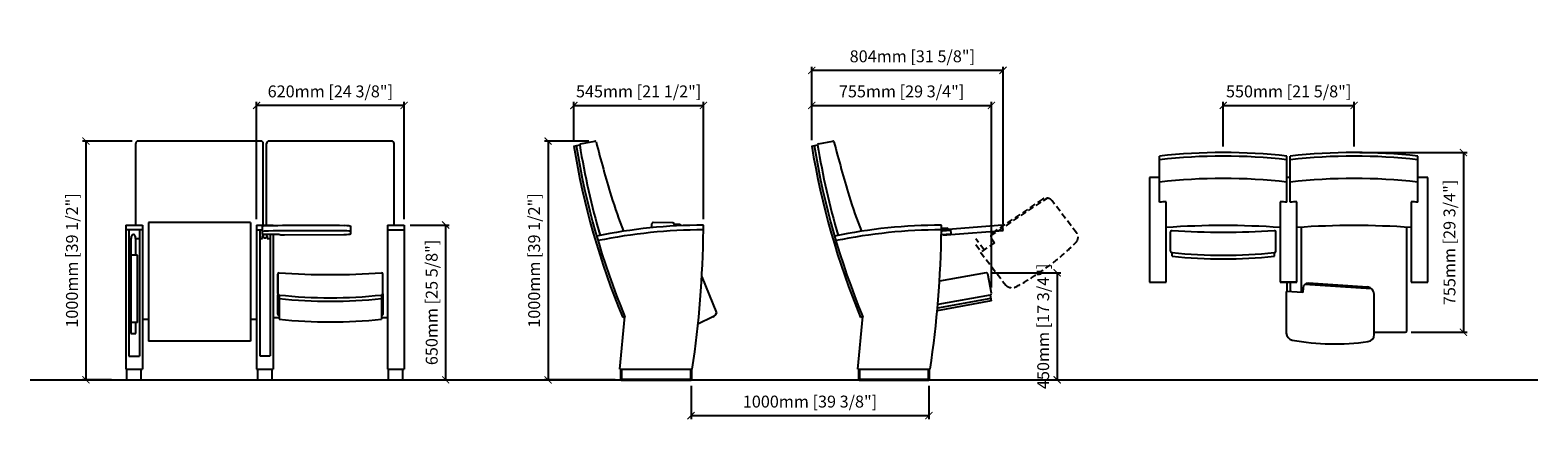
# Model space of a CAD drawing. Units: inches. Extents: x 0 to 6339, y -47 to 1636.
import ezdxf

# ---------------------------------------------------------------- set-up
doc = ezdxf.new("R2010")
doc.units = ezdxf.units.IN
doc.header["$MEASUREMENT"] = 0
doc.linetypes.add('TRAZOS', pattern=[19.05, 12.7, -6.35])
for name, color, linetype in [('aux', 141, 'Continuous'), ('Cotas - Measure', 7, 'Continuous'), ('Suelo - Floor', 7, 'Continuous')]:
    doc.layers.add(name, color=color, linetype=linetype)
doc.layers.add('Butaca - Seat', color=7, linetype='Continuous', true_color=0x246098)
doc.styles.add('Arial Narrow', font='ARIALN.TTF')
doc.dimstyles.new('cotas planos', dxfattribs={"dimtxt": 50, "dimasz": 30, "dimexe": 15, "dimexo": 25, "dimgap": 20, "dimtad": 1, "dimdec": 0, "dimtxsty": 'Arial Narrow', "dimblk": 'ARCHTICK', "dimcen": 2.5, "dimclrd": 256, "dimclre": 256, "dimclrt": 256, "dimadec": 0, "dimazin": 0, "dimtfac": 1, "dimtdec": 0, "dimtmove": 0, "dimatfit": 2, "dimldrblk": 'ARCHTICK', "dimfxl": 1, "dimarcsym": 0})

# ---------------------------------------------------------------- blocks, each defined once
blk = doc.blocks.new('_ArchTick')
at = {"color": 0, "linetype": 'ByBlock', "const_width": 0.15}
blk.add_lwpolyline([(-0.5, -0.5), (0.5, 0.5)], dxfattribs=at)
blk = doc.blocks.new('*D14')
at = {"layer": 'Cotas - Measure', "lineweight": -2, "transparency": 16777216}
for p, q in [((1597.2, 816.9), (1762.2, 816.9)), ((1747.2, 166.9), (1747.2, 816.9)), ((1592.2, 166.9), (1762.2, 166.9))]:
    blk.add_line(p, q, dxfattribs=at)
at = {"layer": 'Defpoints', "color": 0, "transparency": 16777216}
for p in [(1572.2, 816.9), (1747.2, 816.9), (1567.2, 166.9)]:
    blk.add_point(p, dxfattribs=at)
at = {"layer": 'Cotas - Measure', "lineweight": -2, "transparency": 16777216, "xscale": 30, "yscale": 30, "zscale": 30}
for p, rotation in [((1747.2, 816.9), 90), ((1747.2, 166.9), 270)]:
    blk.add_blockref('_ArchTick', p, dxfattribs=dict(at, rotation=rotation))
at = {"layer": 'Cotas - Measure', "transparency": 16777216, "insert": (1694.9, 491.9), "char_height": 50, "attachment_point": 5, "rotation": 90, "style": 'Arial Narrow'}
blk.add_mtext('650mm [25 5/8"]', dxfattribs=at)
blk = doc.blocks.new('*D15')
at = {"layer": 'Cotas - Measure', "lineweight": -2, "transparency": 16777216}
for p, q in [((952.2, 841.5), (952.2, 1334.5)), ((1572.2, 841.9), (1572.2, 1334.5)), ((1572.2, 1319.5), (952.2, 1319.5))]:
    blk.add_line(p, q, dxfattribs=at)
at = {"layer": 'Defpoints', "color": 0, "transparency": 16777216}
for p in [(952.2, 1319.5), (952.2, 816.5), (1572.2, 816.9)]:
    blk.add_point(p, dxfattribs=at)
at = {"layer": 'Cotas - Measure', "lineweight": -2, "transparency": 16777216, "xscale": 30, "yscale": 30, "zscale": 30, "rotation": 180}
blk.add_blockref('_ArchTick', (952.2, 1319.5), dxfattribs=at)
at = {"layer": 'Cotas - Measure', "lineweight": -2, "transparency": 16777216, "xscale": 30, "yscale": 30, "zscale": 30}
blk.add_blockref('_ArchTick', (1572.2, 1319.5), dxfattribs=at)
at = {"layer": 'Cotas - Measure', "transparency": 16777216, "insert": (1262.2, 1371.9), "char_height": 50, "attachment_point": 5, "style": 'Arial Narrow'}
blk.add_mtext('620mm [24 3/8"]', dxfattribs=at)
blk = doc.blocks.new('*D16')
at = {"layer": 'Cotas - Measure', "lineweight": -2, "transparency": 16777216}
for p, q in [((429.2, 1169.5), (219.7, 1169.5)), ((234.7, 1169.5), (234.7, 166.9)), ((342.2, 166.9), (219.7, 166.9))]:
    blk.add_line(p, q, dxfattribs=at)
at = {"layer": 'Defpoints', "color": 0, "transparency": 16777216}
for p in [(454.2, 1169.5), (234.7, 166.9), (367.2, 166.9)]:
    blk.add_point(p, dxfattribs=at)
at = {"layer": 'Cotas - Measure', "lineweight": -2, "transparency": 16777216, "xscale": 30, "yscale": 30, "zscale": 30}
for p, rotation in [((234.7, 1169.5), 90), ((234.7, 166.9), 270)]:
    blk.add_blockref('_ArchTick', p, dxfattribs=dict(at, rotation=rotation))
at = {"layer": 'Cotas - Measure', "transparency": 16777216, "insert": (182.4, 668.2), "char_height": 50, "attachment_point": 5, "rotation": 90, "style": 'Arial Narrow'}
blk.add_mtext('1000mm [39 1/2"]', dxfattribs=at)
blk = doc.blocks.new('*D17')
at = {"layer": 'Cotas - Measure', "lineweight": -2, "transparency": 16777216}
for p, q in [((2286.1, 1173.6), (2286.1, 1334.5)), ((2831, 841.5), (2831, 1334.5)), ((2286.1, 1319.5), (2831, 1319.5))]:
    blk.add_line(p, q, dxfattribs=at)
at = {"layer": 'Defpoints', "color": 0, "transparency": 16777216}
for p in [(2831, 1319.5), (2286.1, 1148.6), (2831, 816.5)]:
    blk.add_point(p, dxfattribs=at)
at = {"layer": 'Cotas - Measure', "lineweight": -2, "transparency": 16777216, "xscale": 30, "yscale": 30, "zscale": 30, "rotation": 180}
blk.add_blockref('_ArchTick', (2286.1, 1319.5), dxfattribs=at)
at = {"layer": 'Cotas - Measure', "lineweight": -2, "transparency": 16777216, "xscale": 30, "yscale": 30, "zscale": 30}
blk.add_blockref('_ArchTick', (2831, 1319.5), dxfattribs=at)
at = {"layer": 'Cotas - Measure', "transparency": 16777216, "insert": (2558.5, 1371.9), "char_height": 50, "attachment_point": 5, "style": 'Arial Narrow'}
blk.add_mtext('545mm [21 1/2"]', dxfattribs=at)
blk = doc.blocks.new('*D18')
at = {"layer": 'Cotas - Measure', "lineweight": -2, "transparency": 16777216}
for p, q in [((2349.1, 1169.8), (2162.8, 1169.8)), ((2177.8, 1169.8), (2177.8, 166.5)), ((2459.7, 166.5), (2162.8, 166.5))]:
    blk.add_line(p, q, dxfattribs=at)
at = {"layer": 'Defpoints', "color": 0, "transparency": 16777216}
for p in [(2374.1, 1169.8), (2177.8, 166.5), (2484.7, 166.5)]:
    blk.add_point(p, dxfattribs=at)
at = {"layer": 'Cotas - Measure', "lineweight": -2, "transparency": 16777216, "xscale": 30, "yscale": 30, "zscale": 30}
for p, rotation in [((2177.8, 1169.8), 90), ((2177.8, 166.5), 270)]:
    blk.add_blockref('_ArchTick', p, dxfattribs=dict(at, rotation=rotation))
at = {"layer": 'Cotas - Measure', "transparency": 16777216, "insert": (2125.5, 668.1), "char_height": 50, "attachment_point": 5, "rotation": 90, "style": 'Arial Narrow'}
blk.add_mtext('1000mm [39 1/2"]', dxfattribs=at)
blk = doc.blocks.new('*D19')
at = {"layer": 'Cotas - Measure', "lineweight": -2, "transparency": 16777216}
for p, q in [((3286.4, 1173.6), (3286.4, 1334.5)), ((4041.8, 555.3), (4041.8, 1334.5)), ((3286.4, 1319.5), (4041.8, 1319.5))]:
    blk.add_line(p, q, dxfattribs=at)
at = {"layer": 'Defpoints', "color": 0, "transparency": 16777216}
for p in [(4041.8, 1319.5), (3286.4, 1148.6), (4041.8, 530.3)]:
    blk.add_point(p, dxfattribs=at)
at = {"layer": 'Cotas - Measure', "lineweight": -2, "transparency": 16777216, "xscale": 30, "yscale": 30, "zscale": 30, "rotation": 180}
blk.add_blockref('_ArchTick', (3286.4, 1319.5), dxfattribs=at)
at = {"layer": 'Cotas - Measure', "lineweight": -2, "transparency": 16777216, "xscale": 30, "yscale": 30, "zscale": 30}
blk.add_blockref('_ArchTick', (4041.8, 1319.5), dxfattribs=at)
at = {"layer": 'Cotas - Measure', "transparency": 16777216, "insert": (3664.1, 1371.9), "char_height": 50, "attachment_point": 5, "style": 'Arial Narrow'}
blk.add_mtext('755mm [29 3/4"]', dxfattribs=at)
blk = doc.blocks.new('*D20')
at = {"layer": 'Cotas - Measure', "lineweight": -2, "transparency": 16777216}
for p, q in [((4044.7, 616.5), (4333.2, 616.5)), ((4318.2, 616.5), (4318.2, 166.5)), ((3804.1, 166.5), (4333.2, 166.5))]:
    blk.add_line(p, q, dxfattribs=at)
at = {"layer": 'Defpoints', "color": 0, "transparency": 16777216}
for p in [(4019.7, 616.5), (3779.1, 166.5), (4318.2, 166.5)]:
    blk.add_point(p, dxfattribs=at)
at = {"layer": 'Cotas - Measure', "lineweight": -2, "transparency": 16777216, "xscale": 30, "yscale": 30, "zscale": 30}
for p, rotation in [((4318.2, 616.5), 90), ((4318.2, 166.5), 270)]:
    blk.add_blockref('_ArchTick', p, dxfattribs=dict(at, rotation=rotation))
at = {"layer": 'Cotas - Measure', "transparency": 16777216, "insert": (4265.9, 391.5), "char_height": 50, "attachment_point": 5, "rotation": 90, "style": 'Arial Narrow'}
blk.add_mtext('450mm [17 3/4"]', dxfattribs=at)
blk = doc.blocks.new('*D21')
at = {"layer": 'Cotas - Measure', "lineweight": -2, "transparency": 16777216}
for p, q in [((5591.5, 1121.5), (6041.5, 1121.5)), ((6026.5, 1121.5), (6026.5, 366.5)), ((5806.6, 366.5), (6041.5, 366.5))]:
    blk.add_line(p, q, dxfattribs=at)
at = {"layer": 'Defpoints', "color": 0, "transparency": 16777216}
for p in [(5566.5, 1121.5), (5781.6, 366.5), (6026.5, 366.5)]:
    blk.add_point(p, dxfattribs=at)
at = {"layer": 'Cotas - Measure', "lineweight": -2, "transparency": 16777216, "xscale": 30, "yscale": 30, "zscale": 30}
for p, rotation in [((6026.5, 1121.5), 90), ((6026.5, 366.5), 270)]:
    blk.add_blockref('_ArchTick', p, dxfattribs=dict(at, rotation=rotation))
at = {"layer": 'Cotas - Measure', "transparency": 16777216, "insert": (5974.1, 744), "char_height": 50, "attachment_point": 5, "rotation": 90, "style": 'Arial Narrow'}
blk.add_mtext('755mm [29 3/4"]', dxfattribs=at)
blk = doc.blocks.new('*D22')
at = {"layer": 'Cotas - Measure', "lineweight": -2, "transparency": 16777216}
for p, q in [((3286.4, 1173.6), (3286.4, 1481.9)), ((3286.4, 1466.9), (4090.7, 1466.9)), ((4090.7, 819.2), (4090.7, 1481.9))]:
    blk.add_line(p, q, dxfattribs=at)
at = {"layer": 'Defpoints', "color": 0, "transparency": 16777216}
for p in [(4090.7, 1466.9), (3286.4, 1148.6), (4090.7, 794.2)]:
    blk.add_point(p, dxfattribs=at)
at = {"layer": 'Cotas - Measure', "lineweight": -2, "transparency": 16777216, "xscale": 30, "yscale": 30, "zscale": 30, "rotation": 180}
blk.add_blockref('_ArchTick', (3286.4, 1466.9), dxfattribs=at)
at = {"layer": 'Cotas - Measure', "lineweight": -2, "transparency": 16777216, "xscale": 30, "yscale": 30, "zscale": 30}
blk.add_blockref('_ArchTick', (4090.7, 1466.9), dxfattribs=at)
at = {"layer": 'Cotas - Measure', "transparency": 16777216, "insert": (3709.3, 1519.3), "char_height": 50, "attachment_point": 5, "style": 'Arial Narrow'}
blk.add_mtext('804mm [31 5/8"]', dxfattribs=at)
blk = doc.blocks.new('*D23')
at = {"layer": 'Cotas - Measure', "lineweight": -2, "transparency": 16777216}
for p, q in [((2778.8, 141.5), (2778.8, 1.5)), ((3779.1, 141.5), (3779.1, 1.5)), ((2778.8, 16.5), (3779.1, 16.5))]:
    blk.add_line(p, q, dxfattribs=at)
at = {"layer": 'Defpoints', "color": 0, "transparency": 16777216}
for p in [(2778.8, 166.5), (3779.1, 166.5), (3779.1, 16.5)]:
    blk.add_point(p, dxfattribs=at)
at = {"layer": 'Cotas - Measure', "lineweight": -2, "transparency": 16777216, "xscale": 30, "yscale": 30, "zscale": 30, "rotation": 180}
blk.add_blockref('_ArchTick', (2778.8, 16.5), dxfattribs=at)
at = {"layer": 'Cotas - Measure', "lineweight": -2, "transparency": 16777216, "xscale": 30, "yscale": 30, "zscale": 30}
blk.add_blockref('_ArchTick', (3779.1, 16.5), dxfattribs=at)
at = {"layer": 'Cotas - Measure', "transparency": 16777216, "insert": (3279, 68.9), "char_height": 50, "attachment_point": 5, "style": 'Arial Narrow'}
blk.add_mtext('1000mm [39 3/8"]', dxfattribs=at)
blk = doc.blocks.new('*D24')
at = {"layer": 'Cotas - Measure', "lineweight": -2, "transparency": 16777216}
for p, q in [((5016.5, 1146.5), (5016.5, 1334.5)), ((5566.5, 1146.5), (5566.5, 1334.5)), ((5016.5, 1319.5), (5566.5, 1319.5))]:
    blk.add_line(p, q, dxfattribs=at)
at = {"layer": 'Defpoints', "color": 0, "transparency": 16777216}
for p in [(5566.5, 1319.5), (5016.5, 1121.5), (5566.5, 1121.5)]:
    blk.add_point(p, dxfattribs=at)
at = {"layer": 'Cotas - Measure', "lineweight": -2, "transparency": 16777216, "xscale": 30, "yscale": 30, "zscale": 30, "rotation": 180}
blk.add_blockref('_ArchTick', (5016.5, 1319.5), dxfattribs=at)
at = {"layer": 'Cotas - Measure', "lineweight": -2, "transparency": 16777216, "xscale": 30, "yscale": 30, "zscale": 30}
blk.add_blockref('_ArchTick', (5566.5, 1319.5), dxfattribs=at)
at = {"layer": 'Cotas - Measure', "transparency": 16777216, "insert": (5291.5, 1371.9), "char_height": 50, "attachment_point": 5, "style": 'Arial Narrow'}
blk.add_mtext('550mm [21 5/8"]', dxfattribs=at)

msp = doc.modelspace()

# ---------------------------------------------------------------- linework, layer by layer
at = {"layer": 'aux', "linetype": 'TRAZOS', "ltscale": 2}
for p, q in [((4039.9, 771.9), (4276.2, 930.3)), ((3975.6, 734.6), (3998.7, 704.5)), ((4011.2, 712.8), (3975.9, 758.8))]:
    msp.add_line(p, q, dxfattribs=at)
msp.add_lwpolyline([(3996.2, 702.8), (4102.6, 563.9, 0.283251), (4140.6, 555.7, 0.079429), (4397.7, 744.6, 0.374147), (4400.2, 783.9), (4296.9, 918.7, 0.398233), (4256.2, 925.3), (4048.6, 786.1, 0.414214), (4043.2, 758.4), (4054.3, 741.8)], format="xyb", close=True, dxfattribs=at)
at = {"layer": 'Butaca - Seat'}
for p, q in [((444.2, 816.5, 0), (444.2, 1159.5, 0)), ((970.2, 1169.5, 0), (454.2, 1169.5, 0)), ((980.2, 816.5, 0), (980.2, 1159.5, 0)), ((994.2, 816.5, 0), (994.2, 1159.5, 0)), ((1520.2, 1169.5, 0), (1004.2, 1169.5, 0)), ((1530.2, 816.5, 0), (1530.2, 1159.5, 0)), ((2286.1, 1148.6), (2310.7, 1153.6)), ((2314.7, 1158.3), (2374.1, 1169.8)), ((3286.4, 1148.6), (3311.1, 1153.6)), ((3315, 1158.3), (3374.5, 1169.8)), ((4748.5, 913), (4748.5, 1106.5)), ((5284.5, 913), (5284.5, 1106.5)), ((5298.5, 913), (5298.5, 1106.5)), ((5834.5, 913), (5834.5, 1106.5)), ((4748.5, 1016.5), (4706.5, 1016.5)), ((4706.5, 1016.5), (4706.5, 576.5)), ((5298.5, 1016.5), (5284.5, 1016.5)), ((5876.5, 1016.5), (5834.5, 1016.5)), ((5876.5, 576.5), (5876.5, 1016.5)), ((4776.5, 576.5), (4776.5, 915)), ((5256.5, 915), (5256.5, 576.5)), ((5326.5, 576.5), (5326.5, 915)), ((5806.5, 915), (5806.5, 576.5)), ((497.2, 827.5, 0), (497.2, 329.4, 0)), ((927.2, 827.5, 0), (497.2, 827.5, 0)), ((927.2, 827.5, 0), (927.2, 329.4, 0)), ((2701.9, 826.7), (2619.4, 827)), ((402.2, 816.5, 0), (402.2, 211.5, 0)), ((402.2, 816.5, 0), (472.2, 816.5, 0)), ((472.2, 796.5, 0), (402.2, 796.5, 0)), ((415.2, 796.5, 0), (415.2, 266.5, 0)), ((426.4, 759.9, 0), (426.4, 770.3, 0)), ((441.4, 770.3, 0), (441.4, 759.9, 0)), ((459.2, 796.5, 0), (459.2, 266.5, 0)), ((472.2, 816.5, 0), (472.2, 211.5, 0)), ((952.2, 816.5, 0), (952.2, 211.5, 0)), ((952.2, 816.5, 0), (1022.2, 816.5, 0)), ((952.2, 816.5, 0), (980.2, 816.5, 0)), ((952.2, 796.5, 0), (976.7, 796.5, 0)), ((965.2, 796.5, 0), (965.2, 266.9, 0)), ((976.4, 760.3, 0), (976.4, 770.6, 0)), ((976.7, 777.3, 0), (976.7, 813, 0)), ((1046.6, 777.7, 0), (976.7, 777.3, 0)), ((979.7, 777.4, 0), (979.7, 765.4, 0)), ((994.7, 765.4, 0), (994.7, 777.5, 0)), ((996.5, 770.6, 0), (996.5, 760.3, 0)), ((1009.2, 777.5, 0), (1009.2, 266.9, 0)), ((1022.2, 816.5, 0), (1022.2, 815.5, 0)), ((1022.2, 777.6, 0), (1022.2, 211.5, 0)), ((1047.8, 776.1, 0), (1046.6, 777.7, 0)), ((1318.5, 775.9, 0), (1069.1, 774.7, 0)), ((1346.7, 813.5, 0), (1346.7, 778.2, 0)), ((1502.2, 816.5, 0), (1502.2, 211.5, 0)), ((1502.2, 816.5, 0), (1572.2, 816.5, 0)), ((1502.2, 796.5, 0), (1572.2, 796.5, 0)), ((1572.2, 816.5, 0), (1572.2, 211.5, 0)), ((2613.1, 820.8), (2613.1, 805.7)), ((2708.1, 820.4), (2708.1, 813.1)), ((2708.1, 820.4), (2733.1, 820.4)), ((2723.1, 820.4), (2723.1, 813.8)), ((2733.1, 820.4), (2733.1, 814.3)), ((2831, 796.5), (2831, 816.5)), ((3831.1, 777), (3871.4, 780.2)), ((3836.4, 792.5), (3831.3, 792)), ((3831.4, 796.5), (3831.4, 816.5)), ((3859.2, 803.9), (3835.7, 802)), ((3835.7, 802), (3836.4, 792.5)), ((3836.4, 792.5, 0), (3870.2, 795.1, 0)), ((3837.6, 777.5, 0), (3837.9, 774.1, 0)), ((3837.9, 774.1, 0), (3871.7, 776.8, 0)), ((3841.3, 802.5, 128.8), (3841.7, 796.5, 128.8)), ((3841.7, 796.5, 128.8), (3859.7, 797.9, 128.8)), ((3859.7, 797.9), (3859.2, 803.9)), ((4088.9, 816.1), (3859.7, 797.9)), ((3870, 798.7, 0), (3871.4, 780.2, 0)), ((3871.4, 780.2), (3871.7, 776.8)), ((3871.7, 776.8), (4090.7, 794.2)), ((4090.7, 794.2), (4088.9, 816.1)), ((4795.2, 707.5), (4795.2, 788.6)), ((5237.8, 707.5), (5237.8, 788.6)), ((5345.2, 534.2), (5345.2, 808.1)), ((5787.8, 372.7), (5787.8, 808.1)), ((415.2, 759.9, 0), (426.4, 759.9, 0)), ((423, 759.9, 0), (423, 361.3, 0)), ((441.4, 759.9, 0), (459.2, 759.9, 0)), ((445, 690, 0), (445, 759.9, 0)), ((965.2, 760.3, 0), (976.4, 760.3, 0)), ((996.5, 760.3, 0), (1009.2, 760.3, 0)), ((4801.5, 686.5), (4801.5, 701.3)), ((5231.5, 686.5), (5231.5, 701.3)), ((451, 690, 0), (423, 690, 0)), ((451, 408, 0), (451, 690, 0)), ((1040.9, 529.2), (1040.9, 610.3, 0)), ((1041, 610.9, 0), (1041, 524.1, 0)), ((1483.5, 529.2), (1483.5, 610.3, 0)), ((2824.1, 599.9), (2886, 448.5)), ((4019.7, 616.5), (3823.3, 580.7)), ((4041.8, 530.3), (4027, 611.5)), ((4706.5, 576.5), (4776.5, 576.5)), ((5256.5, 576.5), (5326.5, 576.5)), ((5326.5, 576.5), (5256.5, 576.5)), ((5284, 576.5), (5284, 538)), ((5299, 537.1), (5299, 576.5)), ((5622.7, 556.7), (5373.3, 572.5)), ((5806.5, 576.5), (5876.5, 576.5)), ((1040.9, 442.3, 0), (1040.9, 523.4, 0)), ((1047.2, 522.9), (1047.2, 421.3, 0)), ((1477.2, 522.9), (1477.2, 421.3, 0)), ((1483.5, 528.6), (1483.5, 441.7, 0)), ((4039.5, 508.3), (3814.7, 467.3)), ((4036.7, 523), (3816, 482.8)), ((4036.7, 523), (4041.3, 498.5)), ((5281, 538.2), (5281, 363.2)), ((5350.9, 533.8), (5281, 538.2)), ((5352.1, 553.8), (5350.9, 533.8)), ((5359.8, 568.3), (5639.1, 550.7)), ((5651, 356.9), (5651, 526.7)), ((2886, 448.5, -22), (2886, 448.5)), ((4041.3, 498.5), (3813.7, 457)), ((451, 408, 0), (423, 408, 0)), ((445, 361.3, 0), (445, 408, 0)), ((472.2, 421.5, 0), (497.2, 421.5, 0)), ((927.2, 421.5, 0), (952.2, 421.5, 0)), ((1047.2, 426.5, 0), (1022.2, 426.5, 0)), ((1502.2, 426.5, 0), (1477.2, 426.5, 0)), ((2479.7, 211.5), (2500.6, 432.4)), ((2500.7, 432), (2491.5, 428.2)), ((2870.6, 430.7, -11), (2807.8, 400.3, 6.4)), ((2870.6, 430.7, -22), (2870.6, 430.7)), ((3480.1, 211.5), (3501, 432.4)), ((3501.1, 432), (3491.9, 428.2)), ((423, 361.3, 0), (445, 361.3, 0)), ((927.2, 329.4, 0), (497.2, 329.4, 0)), ((5651, 366.5), (5781.5, 366.5)), ((5651, 366.5), (5781.5, 366.5)), ((415.2, 266.5, 0), (459.2, 266.5, 0)), ((965.2, 266.9, 0), (1009.2, 266.9, 0)), ((402.2, 211.5, 0), (472.2, 211.5, 0)), ((407.2, 166.5, 0), (407.2, 211.5, 0)), ((467.2, 166.5, 0), (467.2, 211.5, 0)), ((952.2, 211.5, 0), (1022.2, 211.5, 0)), ((957.2, 166.5, 0), (957.2, 211.5, 0)), ((1017.2, 166.5, 0), (1017.2, 211.5, 0)), ((1502.2, 211.5, 0), (1572.2, 211.5, 0)), ((1507.2, 166.5, 0), (1507.2, 211.5, 0)), ((1567.2, 166.5, 0), (1567.2, 211.5, 0)), ((2479.7, 211.5), (2783.8, 211.5)), ((3480.1, 211.5), (3784.1, 211.5)), ((407.2, 166.5, 0), (467.2, 166.5, 0)), ((957.2, 166.5, 0), (1017.2, 166.5, 0)), ((1507.2, 166.5, 0), (1567.2, 166.5, 0))]:
    msp.add_line(p, q, dxfattribs=at)
at = {"layer": 'Butaca - Seat', "lineweight": 40}
for p, q in [((2484.7, 211.5), (2484.7, 166.5)), ((2778.8, 211.5), (2778.8, 166.5)), ((3485.1, 211.5), (3485.1, 166.5)), ((3779.1, 211.5), (3779.1, 166.5)), ((2484.7, 166.5), (2778.8, 166.5)), ((3485.1, 166.5), (3779.1, 166.5))]:
    msp.add_line(p, q, dxfattribs=at)
at = {"layer": 'Butaca - Seat'}
for centre, radius, start, end in [((454.2, 1159.5, 0), 10, 90, 180), ((970.2, 1159.5, 0), 10, 0, 90), ((1004.2, 1159.5, 0), 10, 90, 180), ((1520.2, 1159.5, 0), 10, 0, 90), ((5471.8, 1667.5), 3227.7, 189.25105, 202.57944), ((5481.9, 1669.6), 3227.9, 189.25122, 202.54379), ((2317.2, 1152.1), 6.65, 112.73363, 167.10806), ((5496.6, 1672.5), 3227.9, 189.25122, 196.1702), ((2374.9, 1164.8), 5.08, 25.25334, 98.76521), ((9040.9, 2891.4), 6881, 194.51417, 196.48881), ((6472.2, 1667.5), 3227.7, 189.25105, 202.57944), ((6482.3, 1669.6), 3227.9, 189.25122, 202.54379), ((3317.6, 1152.1), 6.65, 112.73363, 167.10806), ((6497, 1672.5), 3227.9, 189.25122, 196.1702), ((3375.2, 1164.8), 5.08, 25.25334, 98.76521), ((10041.2, 2891.4), 6881, 194.51417, 196.48881), ((5016.5, -1280.1), 2401.6, 83.59297, 96.40703), ((5016.5, -1301.9), 2408.3, 83.6109, 96.3891), ((5566.5, -1280.1), 2401.6, 83.59297, 96.40703), ((5566.5, -1295.1), 2401.6, 83.59297, 96.40703), ((5016.5, -1388.9), 2401.6, 83.59297, 96.40703), ((5566.5, -1388.9), 2401.6, 83.59297, 96.40703), ((5217.7, 1828.3), 2914, 197.78136, 200.85635), ((6218, 1828.3), 2914, 197.78136, 200.85635), ((5016.5, -2673.2), 3596.2, 93.82661, 94.27383), ((5016.5, -2673.2), 3596.2, 85.72617, 86.17339), ((5566.5, -2673.2), 3596.2, 93.82661, 94.27383), ((5566.5, -2673.2), 3596.2, 85.72617, 86.17339), ((2619.4, 820.8), 6.26, 89.7624, 179.7624), ((2701.8, 820.4), 6.26, 359.7624, 89.7624), ((433.9, 770.3, 0), 7.5, 0, 180), ((986.4, 768.1, 0), 10.4, 130.42799, 165.7526), ((987.2, 775.9, 0), 12.9, 234.45698, 305.54303), ((986.4, 768.1, 0), 10.4, 14.2474, 37.08198), ((2832.2, -1417.6), 2234.1, 90.03101, 101.63233), ((2832.2, -1417.6), 2214.1, 90.03129, 101.58963), ((-1476.5, 849.8), 4307.9, 351.47917, 359.29117), ((3832.6, -1417.6), 2234.1, 90.03101, 101.63233), ((3832.6, -1417.6), 2214.1, 90.03129, 101.58963), ((-476.2, 849.8), 4307.9, 351.47917, 359.29117), ((5016.5, -2781.3), 3596.2, 86.17339, 93.82661), ((4801.5, 788.6), 6.26, 90, 179.69309), ((5016.5, 3768.4), 2981.4, 265.86395, 274.13605), ((5231.5, 788.6), 6.26, 0.30691, 90), ((5566.5, -2781.3), 3596.2, 86.17339, 93.82661), ((4801.5, 707.6), 6.31, 180.52335, 269.78274), ((5016.5, 2747.4), 2057.4, 264.00154, 275.99846), ((5231.5, 707.6), 6.31, 270.21726, 359.47665), ((5016.5, 2734.5), 2059.5, 264.0078, 275.9922), ((1047.2, 610.3, 0), 6.26, 90, 179.69309), ((1262.2, 3590.1, 0), 2981.4, 265.86395, 274.13605), ((1477.3, 610.3, 0), 6.26, 0.30691, 90), ((4020.8, 610.3), 6.26, 10.32557, 100.32557), ((5372.1, 552.5), 20, 86.38733, 176.38733), ((1047.3, 529.3), 6.31, 180.52335, 269.78274), ((1047.2, 523.3, 0), 6.26, 172.90812, 179.69309), ((1262.2, 2569.1), 2057.4, 264.00154, 275.99846), ((1262.2, 2556.2), 2059.5, 264.0078, 275.9922), ((1477.2, 529.3), 6.31, 270.21726, 359.47665), ((4035.6, 529.2), 6.26, 280.32557, 10.32557), ((5621, 526.8), 30, 359.82201, 86.67832), ((2857.4, 457.7, -22), 30, 296.04232, 342.306), ((1047.3, 442.3, 0), 6.31, 180.52335, 269.78274), ((1262.2, 2469.5, 0), 2059.5, 264.0078, 275.9922), ((1477.2, 442.3, 0), 6.31, 270.21726, 359.47665), ((5317.6, 368.8), 37, 188.70737, 251.96668), ((5486, 1328.1), 1010.6, 259.7508, 277.91637), ((5621, 356.9), 30, 277.94734, 0), ((5781.5, 372.8), 6.26, 270, 359.69309)]:
    msp.add_arc(centre, radius, start, end, dxfattribs=at)
at = {"layer": 'Butaca - Seat', "extrusion": (-1.17049e-14, -5.60652e-15, -1)}
msp.add_arc((-2857.4, 457.7), 30, 197.694, 243.95768, dxfattribs=at)
at = {"layer": 'Butaca - Seat', "extrusion": (0, 0, -1)}
for centre, major_axis, start_param, end_param in [((1013.3, 812.5, 0), (-37, 0), 0.151972, 1.256055), ((1013.3, 790.6, 0), (-37, 0), 0.151972, 1.256055), ((1181.7, 737.5, 0), (1010.6, 0), 4.533507, 4.850556), ((1181.7, 715.6, 0), (1010.6, 0), 4.533507, 4.850556), ((1067.8, 776.2, 0), (-20, 0), 4.649336, 6.220132), ((1316.7, 778.2, 0), (30, 0), -0.003107, 1.512822), ((1316.7, 813.5, 0), (30, 0), -1.432089, 0), ((1316.7, 791.5, 0), (30, 0), -1.432089, 0)]:
    msp.add_ellipse(centre, major_axis=major_axis, ratio=0.078174, start_param=start_param, end_param=end_param, dxfattribs=at)
at = {"layer": 'Suelo - Floor'}
msp.add_line((0.1, 166.5), (6339.3, 166.5), dxfattribs=at)

# ---------------------------------------------------------------- dimensions: what is measured, and where the dimension line sits
at = {"layer": 'Cotas - Measure'}
for base, p1, p2, picture, middle in [((4090.7, 1466.9), (3286.4, 1148.6), (4090.7, 794.2), '*D22', (3709.3, 1466.9)), ((952.2, 1319.5, 0), (1572.2, 816.9, 0), (952.2, 816.5, 0), '*D15', (1262.2, 1319.5, 0)), ((2831, 1319.5), (2286.1, 1148.6), (2831, 816.5), '*D17', (2558.5, 1319.5))]:
    dim = msp.add_linear_dim(base=base, p1=p1, p2=p2, dimstyle='cotas planos', override={"dimpost": 'mm'}, dxfattribs=at)
    dim.commit()
    dim.dimension.update_dxf_attribs({"geometry": picture, "text_midpoint": middle, "dimtype": 160})
for base, p1, p2, picture, middle in [((4041.8, 1319.5), (3286.4, 1148.6), (4041.8, 530.3), '*D19', (3664.1, 1371.9)), ((5566.5, 1319.5), (5016.5, 1121.5), (5566.5, 1121.5), '*D24', (5291.5, 1371.9)), ((3779.1, 16.5), (2778.8, 166.5), (3779.1, 166.5), '*D23', (3279, 68.9))]:
    dim = msp.add_linear_dim(base=base, p1=p1, p2=p2, dimstyle='cotas planos', override={"dimpost": 'mm'}, dxfattribs=at)
    dim.commit()
    dim.dimension.update_dxf_attribs({"geometry": picture, "text_midpoint": middle})
for base, p1, p2, override, picture, middle in [((234.7, 166.9, 0), (454.2, 1169.5, 0), (367.2, 166.9, 0), {"dimrnd": 10, "dimpost": 'mm'}, '*D16', (182.4, 668.2, 0)), ((2177.8, 166.5), (2374.1, 1169.8), (2484.7, 166.5), {"dimrnd": 10, "dimpost": 'mm'}, '*D18', (2125.5, 668.1)), ((6026.5, 366.5), (5566.5, 1121.5), (5781.6, 366.5), {"dimpost": 'mm'}, '*D21', (5974.1, 744)), ((1747.2, 816.9, 0), (1567.2, 166.9, 0), (1572.2, 816.9, 0), {"dimpost": 'mm'}, '*D14', (1694.9, 491.9, 0))]:
    dim = msp.add_linear_dim(base=base, p1=p1, p2=p2, angle=90, dimstyle='cotas planos', override=override, dxfattribs=at)
    dim.commit()
    dim.dimension.update_dxf_attribs({"geometry": picture, "text_midpoint": middle})
dim = msp.add_linear_dim(base=(4318.2, 166.5), p1=(4019.7, 616.5), p2=(3779.1, 166.5), angle=90, dimstyle='cotas planos', override={"dimpost": 'mm'}, dxfattribs=at)
dim.commit()
dim.dimension.update_dxf_attribs({"geometry": '*D20', "text_midpoint": (4318.2, 391.5), "dimtype": 160})

doc.saveas('drawing.dxf')
